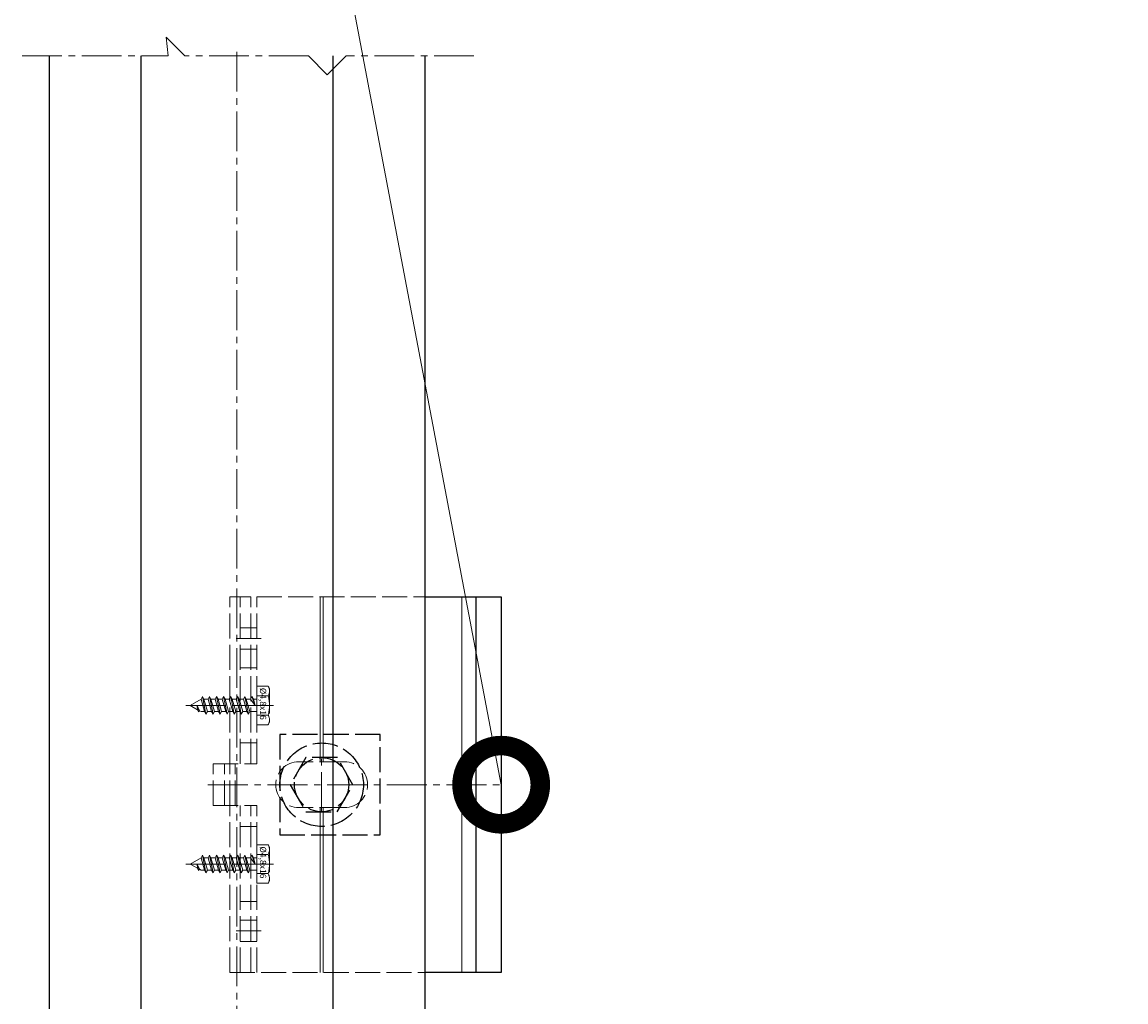
# Model space of a CAD drawing. Units: millimetres. Extents: x -5061 to 7872, y -1485 to 3485.
# Drawn here: x -4592 to -4328, y 2251 to 2486 of the extents above; entities that cross this region are included whole.
import ezdxf

# ---------------------------------------------------------------- set-up
doc = ezdxf.new("R2010")
doc.units = ezdxf.units.MM
doc.header["$LTSCALE"] = 0.5
doc.linetypes.add('ACAD_ISO02W100', pattern=[15, 12, -3])
doc.linetypes.add('MITTE2', pattern=[28.575, 19.05, -3.175, 3.175, -3.175])
doc.layers.get('0').update_dxf_attribs({"color": 9, "lineweight": 30})
for name, color, linetype, lineweight in [('Allface-Alu-Profiles', 7, 'Continuous', 20), ('Allface-Alu-Profiles-hidden', 253, 'ACAD_ISO02W100', 9), ('Allface-Centerlines', 1, 'MITTE2', 9), ('Allface-Dimension', 94, 'Continuous', 13), ('Allface-Hatch', 4, 'Continuous', 9), ('Allface-Hidden', 54, 'ACAD_ISO02W100', 13)]:
    doc.layers.add(name, color=color, linetype=linetype, lineweight=lineweight)
doc.styles.add('Allface-dwg', font='isocp2.shx')
doc.dimstyles.new('AF 1-20', dxfattribs={"dimscale": 15, "dimtxt": 4, "dimasz": 2.5, "dimexe": 1, "dimexo": 0, "dimgap": 1, "dimtad": 1, "dimrnd": 0.05, "dimtxsty": 'Allface-dwg', "dimcen": 2.5, "dimclrd": 256, "dimclre": 256, "dimclrt": 256, "dimazin": 2, "dimtp": 0.25, "dimtm": 0.25, "dimtfac": 0.7, "dimtmove": 0, "dimatfit": 2, "dimldrblk": 'DOTSMALL', "dimfxl": 0, "dimtolj": 2, "dimlwd": -1, "dimlwe": -1, "dimarcsym": 0})

# ---------------------------------------------------------------- blocks, each defined once
blk = doc.blocks.new('F1_sv')
for p, q in [((2.5, 45), (-62.5, 45)), ((-62.5, 45), (-62.5, -45)), ((-56.5, 45), (-56.5, -45)), ((-4, 45), (-4, 5)), ((-2.5, 45), (-2.5, 5)), ((0, 45), (0, 5)), ((2.5, 45), (2.5, 5)), ((-25, 5.5), (-14, 5.5)), ((6.5, 5), (-4, 5)), ((1.25, 5), (1.25, -5)), ((3.75, 5), (3.75, -5)), ((6.5, 5), (6.5, -5)), ((-4, -5), (-4, -45)), ((6.5, -5), (-4, -5)), ((-2.5, -5), (-2.5, -45)), ((0, -5), (0, -45)), ((2.5, -5), (2.5, -45)), ((-25, -5.5), (-14, -5.5)), ((-62.5, -45), (2.5, -45))]:
    blk.add_line(p, q)
for centre, start, end in [((-25, 0), 90, 270), ((-14, 0), 270, 90)]:
    blk.add_arc(centre, 5.5, start, end)
at = {"layer": 'Allface-Alu-Profiles-hidden'}
for p, q in [((-4, 37.55), (0, 37.55)), ((-4, 32.45), (0, 32.45)), ((-4, 28), (0, 28)), ((-4, 10), (0, 10)), ((2.5, 5), (2.5, -5)), ((-4, -10), (0, -10)), ((-4, -28), (0, -28)), ((-4, -32.45), (0, -32.45)), ((-4, -37.55), (0, -37.55))]:
    blk.add_line(p, q, dxfattribs=at)
at = {"layer": 'Allface-Centerlines'}
for p, q in [((-5, 35), (1, 35)), ((-5, 19), (1, 19)), ((-19.5, 6.5), (-19.5, -6.5)), ((7.73, 0), (-63.5, 0)), ((-5, -19), (1, -19)), ((-5, -35), (1, -35))]:
    blk.add_line(p, q, dxfattribs=at)
at = {"layer": 'Allface-Hatch'}
for p, q in [((-53.1, 45), (-53.1, -45)), ((-19.85, 45), (-19.85, 5.5)), ((-19.15, 45), (-19.15, 5.5)), ((-19.85, -5.5), (-19.85, -45)), ((-19.15, -5.5), (-19.15, -45))]:
    blk.add_line(p, q, dxfattribs=at)
blk = doc.blocks.new('SLS48x16_DIN7976_fv')
for p, q in [((-4.62, 2.67), (-4.05, 3)), ((-4.62, 0), (-4.62, 2.67)), ((-4.05, 3), (4.05, 3)), ((-2.31, 0), (-2.31, 2.67)), ((2.31, 0), (2.31, 2.67)), ((4.62, 2.67), (4.05, 3)), ((4.62, 0), (4.62, 2.67)), ((-4.62, 0), (4.62, 0)), ((-1.5, -0.86), (-1.5, 0)), ((1.5, -1.71), (1.5, 0)), ((2.31, 0), (2.31, 2.47)), ((4.62, 0), (4.62, 2.47)), ((-2.1, -1.21), (0, -0.44)), ((-2.1, -1.21), (-1.5, -0.86)), ((-1.5, -1.55), (-2.1, -1.21)), ((-2.1, -2.9), (2.1, -2.05)), ((-1.5, -2.55), (-2.1, -2.9)), ((-1.5, -0.86), (0, -0.44)), ((-1.5, -1.55), (0, -0.44)), ((-1.5, -2.55), (-1.5, -1.55)), ((-1.5, -2.55), (1.5, -1.71)), ((-1.5, -3.25), (1.5, -2.4)), ((1.5, -1.71), (2.1, -2.05)), ((2.1, -2.05), (1.5, -2.4)), ((1.5, -3.4), (1.5, -2.4)), ((-2.1, -2.9), (-1.5, -3.25)), ((-2.1, -4.59), (2.1, -3.75)), ((-2.1, -4.59), (-1.5, -4.25)), ((-1.5, -4.94), (-2.1, -4.59)), ((-1.5, -4.25), (-1.5, -3.25)), ((-1.5, -4.25), (1.5, -3.4)), ((-1.5, -4.94), (1.5, -4.09)), ((-1.5, -5.94), (-1.5, -4.94)), ((-1.5, -5.94), (1.5, -5.09)), ((2.1, -3.75), (1.5, -3.4)), ((1.5, -4.09), (2.1, -3.75)), ((1.5, -5.09), (1.5, -4.09)), ((1.5, -5.09), (2.1, -5.44)), ((-2.1, -6.28), (2.1, -5.44)), ((-1.5, -5.94), (-2.1, -6.28)), ((-2.1, -6.28), (-1.5, -6.63)), ((-2.1, -7.98), (2.1, -7.13)), ((-2.1, -7.98), (-1.5, -7.63)), ((-1.5, -6.63), (1.5, -5.78)), ((-1.5, -7.63), (-1.5, -6.63)), ((-1.5, -7.63), (1.5, -6.78)), ((-1.5, -8.32), (1.5, -7.48)), ((2.1, -5.44), (1.5, -5.78)), ((1.5, -6.78), (1.5, -5.78)), ((2.1, -7.13), (1.5, -6.78)), ((1.5, -7.48), (2.1, -7.13)), ((1.5, -8.48), (1.5, -7.48)), ((-1.5, -8.32), (-2.1, -7.98)), ((-2.1, -9.67), (2.1, -8.82)), ((-1.5, -9.32), (-2.1, -9.67)), ((-2.1, -9.67), (-1.5, -10.02)), ((-2.1, -11.36), (2.1, -10.52)), ((-1.5, -9.32), (-1.5, -8.32)), ((-1.5, -9.32), (1.5, -8.48)), ((-1.5, -10.02), (1.5, -9.17)), ((-1.5, -11.02), (-1.5, -10.02)), ((-1.5, -11.02), (1.5, -10.17)), ((1.5, -8.48), (2.1, -8.82)), ((2.1, -8.82), (1.5, -9.17)), ((1.5, -10.17), (1.5, -9.17)), ((2.1, -10.52), (1.5, -10.17)), ((1.5, -10.86), (2.1, -10.52)), ((-2.1, -11.36), (-1.5, -11.02)), ((-1.5, -11.71), (-2.1, -11.36)), ((-2.1, -13.06), (2.1, -12.21)), ((-2.1, -13.06), (-1.5, -12.71)), ((-1.5, -13.4), (-2.1, -13.06)), ((-1.5, -11.71), (1.5, -10.86)), ((-1.5, -12.71), (-1.5, -11.71)), ((-1.5, -12.71), (1.5, -11.86)), ((-1.5, -13.4), (1.5, -12.56)), ((1.5, -11.86), (1.5, -10.86)), ((2.1, -12.21), (1.5, -11.86)), ((1.5, -12.56), (2.1, -12.21)), ((1.5, -13.4), (1.5, -12.56)), ((0, -16), (-1.5, -13.4)), ((0, -14.29), (1.27, -13.8)), ((1.56, -13.97), (0, -14.29)), ((0, -16), (1.03, -14.22)), ((0, -14.29), (1.03, -14.22)), ((1.03, -14.22), (1.56, -13.97)), ((1.27, -13.8), (1.5, -13.4)), ((1.56, -13.97), (1.27, -13.8))]:
    blk.add_line(p, q)
for centre, radius, start, end in [((-3.46, 0.8), 2.2, 58.2882, 121.7118), ((0, -5.25), 8.25, 73.7496, 106.2504), ((3.46, 0.8), 2.2, 58.2882, 121.7118)]:
    blk.add_arc(centre, radius, start, end)
at = {"layer": 'Allface-Centerlines'}
blk.add_line((0, -17), (0, 4), dxfattribs=at)
at = {"layer": 'Allface-Dimension', "style": 'Allface-dwg'}
blk.add_attdef('DIMENSION', (-4.2, 0.71), '', height=1.5, dxfattribs=at)
blk = doc.blocks.new('_DotSmall')
at = {"color": 0, "linetype": 'ByBlock', "const_width": 0.5}
blk.add_lwpolyline([(-0.0625, 0, 1), (0.0625, 0, 1)], format="xyb", close=True, dxfattribs=at)

msp = doc.modelspace()

# ---------------------------------------------------------------- linework, layer by layer
at = {"layer": 'Allface-Alu-Profiles', "lineweight": 25}
for p, q in [((-4585.94856, 2477.9676), (-4585.94856, 1913.38176)), ((-4563.94856, 2477.9676), (-4563.94856, 1913.38176)), ((-4517.94856, 2477.9676), (-4517.94856, 1913.38176)), ((-4495.94856, 2477.9676), (-4495.94856, 1913.38176)), ((-4495.94856, 2348.38176), (-4477.64856, 2348.38176)), ((-4483.64856, 2258.38176), (-4483.64856, 2348.38176)), ((-4477.64856, 2348.38176), (-4477.64856, 2258.38176)), ((-4477.64856, 2258.38176), (-4495.94856, 2258.38176))]:
    msp.add_line(p, q, dxfattribs=at)
at = {"layer": 'Allface-Centerlines'}
for p, q in [((-4557.39694, 2477.9676), (-4557.89694, 2482.4676)), ((-4553.39694, 2477.9676), (-4557.89694, 2482.4676)), ((-4592.40691, 2477.9676), (-4557.39694, 2477.9676)), ((-4523.79809, 2477.9676), (-4553.39694, 2477.9676)), ((-4540.94856, 2478.9676), (-4540.94856, -834.45561)), ((-4540.94856, 2478.9676), (-4540.94856, -834.45561)), ((-4523.79809, 2477.9676), (-4519.29809, 2473.4676)), ((-4514.79809, 2477.9676), (-4519.29809, 2473.4676)), ((-4484.19097, 2477.9676), (-4514.79809, 2477.9676))]:
    msp.add_line(p, q, dxfattribs=at)
at = {"layer": 'Allface-Hidden', "lineweight": 25}
for points in [[(-4530.64856, 2291.38176), (-4506.64856, 2291.38176), (-4506.64856, 2315.38176), (-4530.64856, 2315.38176)], [(-4524.40133, 2309.88176), (-4528.15411, 2303.38176), (-4524.40133, 2296.88176), (-4516.89578, 2296.88176), (-4513.143, 2303.38176), (-4516.89578, 2309.88176)]]:
    msp.add_lwpolyline(points, close=True, dxfattribs=at)
for radius in [10, 6.5]:
    msp.add_circle((-4520.64856, 2303.38176), radius, dxfattribs=at)

# ---------------------------------------------------------------- block references
at = {"layer": 'Allface-Alu-Profiles-hidden', "lineweight": 25, "rotation": 180}
msp.add_blockref('F1_sv', (-4540.14856, 2303.38176), dxfattribs=at)
at = {"layer": 'Allface-Hidden', "lineweight": 25, "rotation": 270}
for p in [(-4536.14856, 2322.38176), (-4536.14856, 2284.38176)]:
    msp.add_blockref('SLS48x16_DIN7976_fv', p, dxfattribs=at).add_auto_attribs({'DIMENSION': '%%C4,8x16'})

# ---------------------------------------------------------------- leaders
at = {"layer": 'Allface-Dimension', "annotation_type": 0, "has_hookline": 1, "hookline_direction": 0, "text_width": 450.15}
msp.add_leader([(-4477.64856, 2303.38176), (-4536.25546, 2612.29165), (-4498.75546, 2612.29165)], dimstyle='AF 1-20', override={"dimgap": -1, "dimtad": 1}, dxfattribs=at)

doc.saveas('drawing.dxf')
